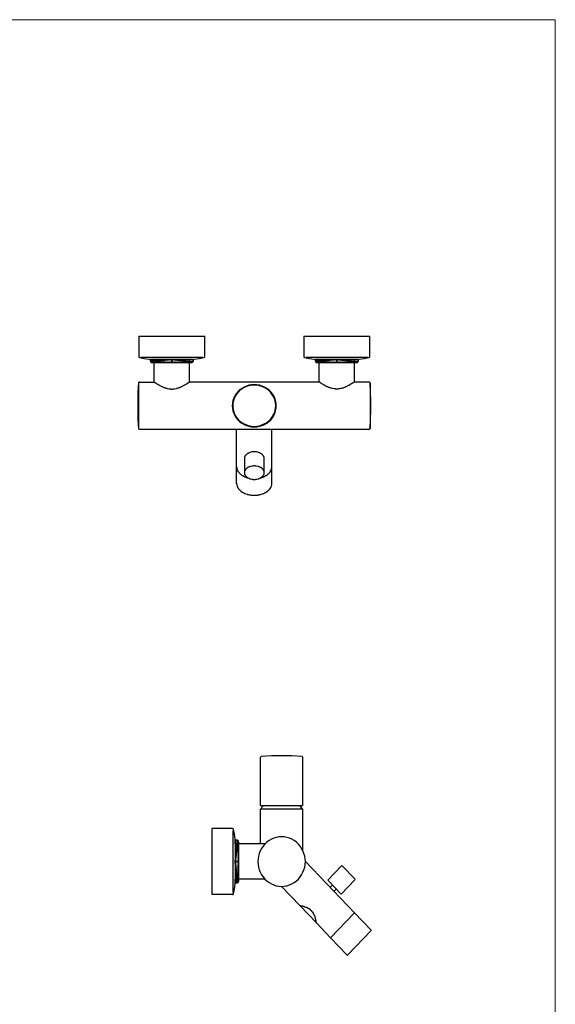
# Model space of a CAD drawing. Units: millimetres. Extents: x 20 to 995, y 27 to 1444.
# Drawn here: x 507 to 995, y 549 to 1444 of the extents above; entities that cross this region are included whole.
import ezdxf

# ---------------------------------------------------------------- set-up
doc = ezdxf.new("R2010")
doc.units = ezdxf.units.MM
doc.header["$LTSCALE"] = 50.8
doc.layers.add('MODEL', color=7, linetype='Continuous')
doc.layers.add('template', color=7, linetype='Continuous')

msp = doc.modelspace()

# ---------------------------------------------------------------- linework, layer by layer
at = {"layer": 'MODEL', "lineweight": -3}
for p, q in [((615.84, 1156.25), (675.91, 1156.25)), ((615.84, 1156.25), (615.84, 1137.76)), ((675.91, 1137.76), (675.91, 1156.25)), ((766.08, 1156.25), (826.14, 1156.25)), ((766.08, 1156.25), (766.08, 1137.76)), ((826.14, 1137.76), (826.14, 1156.25)), ((615.84, 1137.76), (616.07, 1137.18)), ((616.07, 1137.18), (616.6, 1136.88)), ((617.59, 1137.03), (674.16, 1137.03)), ((675.22, 1136.88), (675.76, 1137.18)), ((675.76, 1137.18), (675.91, 1137.76)), ((766.08, 1137.76), (766.23, 1137.18)), ((766.23, 1137.18), (766.76, 1136.88)), ((767.83, 1137.03), (824.39, 1137.03)), ((825.38, 1136.88), (825.91, 1137.18)), ((825.91, 1137.18), (826.14, 1137.76)), ((616.6, 1136.88), (620.94, 1135.94)), ((620.94, 1135.94), (625.42, 1135.35)), ((625.42, 1135.35), (629.91, 1135.14)), ((665.41, 1135.14), (626.41, 1135.14)), ((626.41, 1135.14), (626.41, 1133.68)), ((626.41, 1133.68), (645.88, 1135.14)), ((645.88, 1135.14), (626.41, 1135.14)), ((645.88, 1135.14), (626.41, 1133.68)), ((626.41, 1135.14), (626.41, 1133.68)), ((626.41, 1133.68), (626.49, 1133.17)), ((626.41, 1133.68), (626.49, 1133.17)), ((626.49, 1133.17), (645.88, 1135.14)), ((645.88, 1135.14), (626.49, 1133.17)), ((626.49, 1133.17), (626.79, 1132.66)), ((626.49, 1133.17), (645.88, 1132.3)), ((645.88, 1132.3), (626.49, 1133.17)), ((626.49, 1133.17), (626.79, 1132.66)), ((626.79, 1132.66), (627.32, 1132.37)), ((626.79, 1132.66), (645.88, 1132.3)), ((645.88, 1132.3), (626.79, 1132.66)), ((626.79, 1132.66), (627.86, 1132.3)), ((627.86, 1132.3), (626.79, 1132.66)), ((626.79, 1132.66), (627.32, 1132.37)), ((627.32, 1132.37), (627.86, 1132.3)), ((627.32, 1132.37), (627.86, 1132.3)), ((627.86, 1132.3), (645.88, 1132.3)), ((663.89, 1132.3), (627.86, 1132.3)), ((629.91, 1114.53), (629.91, 1135.14)), ((664.96, 1132.66), (645.88, 1135.14)), ((645.88, 1135.14), (645.88, 1132.3)), ((665.34, 1133.17), (645.88, 1135.14)), ((645.88, 1135.14), (664.96, 1132.66)), ((645.88, 1135.14), (665.34, 1133.17)), ((665.41, 1135.14), (645.88, 1135.14)), ((645.88, 1132.3), (645.88, 1135.14)), ((664.96, 1132.66), (645.88, 1132.3)), ((645.88, 1132.3), (664.96, 1132.66)), ((664.5, 1132.37), (645.88, 1132.3)), ((645.88, 1132.3), (664.5, 1132.37)), ((645.88, 1132.3), (663.89, 1132.3)), ((661.92, 1135.14), (666.4, 1135.35)), ((661.92, 1114.53), (661.92, 1135.14)), ((663.89, 1132.3), (664.5, 1132.37)), ((663.89, 1132.3), (664.5, 1132.37)), ((664.5, 1132.37), (664.96, 1132.66)), ((664.5, 1132.37), (664.96, 1132.66)), ((664.96, 1132.66), (665.34, 1133.17)), ((664.96, 1132.66), (665.34, 1133.17)), ((665.34, 1133.17), (665.41, 1135.14)), ((665.41, 1135.14), (665.34, 1133.17)), ((665.34, 1133.17), (665.41, 1133.68)), ((665.34, 1133.17), (665.41, 1133.68)), ((665.41, 1133.68), (665.41, 1135.14)), ((665.41, 1135.14), (665.41, 1133.68)), ((666.4, 1135.35), (670.81, 1135.94)), ((670.81, 1135.94), (675.22, 1136.88)), ((766.76, 1136.88), (771.17, 1135.94)), ((771.17, 1135.94), (775.58, 1135.35)), ((775.58, 1135.35), (780.07, 1135.14)), ((776.57, 1135.14), (776.57, 1133.68)), ((776.57, 1133.68), (796.11, 1135.14)), ((796.11, 1135.14), (776.57, 1135.14)), ((796.11, 1135.14), (776.57, 1133.68)), ((815.57, 1135.14), (776.57, 1135.14)), ((776.57, 1135.14), (776.57, 1133.68)), ((776.57, 1133.68), (776.65, 1133.17)), ((776.57, 1133.68), (776.65, 1133.17)), ((776.65, 1133.17), (796.11, 1135.14)), ((796.11, 1135.14), (776.65, 1133.17)), ((776.65, 1133.17), (796.11, 1132.3)), ((796.11, 1132.3), (776.65, 1133.17)), ((776.65, 1133.17), (777.03, 1132.66)), ((776.65, 1133.17), (777.03, 1132.66)), ((777.03, 1132.66), (796.11, 1132.3)), ((796.11, 1132.3), (777.03, 1132.66)), ((777.03, 1132.66), (778.09, 1132.3)), ((778.09, 1132.3), (777.03, 1132.66)), ((777.03, 1132.66), (777.48, 1132.37)), ((777.03, 1132.66), (777.48, 1132.37)), ((777.48, 1132.37), (778.09, 1132.3)), ((777.48, 1132.37), (778.09, 1132.3)), ((778.09, 1132.3), (796.11, 1132.3)), ((814.13, 1132.3), (778.09, 1132.3)), ((780.07, 1114.53), (780.07, 1135.14)), ((815.19, 1132.66), (796.11, 1135.14)), ((796.11, 1135.14), (796.11, 1132.3)), ((815.5, 1133.17), (796.11, 1135.14)), ((796.11, 1135.14), (815.19, 1132.66)), ((796.11, 1135.14), (815.5, 1133.17)), ((815.57, 1135.14), (796.11, 1135.14)), ((796.11, 1132.3), (796.11, 1135.14)), ((815.19, 1132.66), (796.11, 1132.3)), ((796.11, 1132.3), (815.19, 1132.66)), ((814.66, 1132.37), (796.11, 1132.3)), ((796.11, 1132.3), (814.66, 1132.37)), ((796.11, 1132.3), (814.13, 1132.3)), ((812.08, 1135.14), (816.56, 1135.35)), ((812.08, 1114.53), (812.08, 1135.14)), ((814.13, 1132.3), (814.66, 1132.37)), ((814.13, 1132.3), (814.66, 1132.37)), ((814.66, 1132.37), (815.19, 1132.66)), ((814.66, 1132.37), (815.19, 1132.66)), ((815.19, 1132.66), (815.5, 1133.17)), ((815.19, 1132.66), (815.5, 1133.17)), ((815.5, 1133.17), (815.57, 1135.14)), ((815.57, 1135.14), (815.5, 1133.17)), ((815.5, 1133.17), (815.57, 1133.68)), ((815.5, 1133.17), (815.57, 1133.68)), ((815.57, 1133.68), (815.57, 1135.14)), ((815.57, 1135.14), (815.57, 1133.68)), ((816.56, 1135.35), (821.05, 1135.94)), ((821.05, 1135.94), (825.38, 1136.88)), ((615.62, 1113.66), (615.16, 1105.36)), ((615.77, 1114.1), (615.62, 1113.66)), ((615.62, 1113.66), (615.62, 1072.31)), ((616.15, 1114.39), (615.77, 1114.1)), ((616.68, 1114.53), (616.15, 1114.39)), ((616.68, 1114.53), (629.91, 1114.53)), ((629.91, 1114.53), (629.99, 1114.46)), ((629.99, 1114.46), (630.06, 1114.46)), ((630.06, 1114.46), (630.06, 1114.39)), ((630.06, 1114.39), (630.14, 1114.39)), ((630.14, 1114.39), (630.14, 1114.32)), ((630.14, 1114.32), (630.29, 1114.32)), ((630.29, 1114.32), (630.29, 1114.24)), ((630.29, 1114.24), (630.37, 1114.24)), ((630.37, 1114.24), (630.37, 1114.17)), ((630.37, 1114.17), (630.44, 1114.17)), ((630.44, 1114.17), (630.6, 1114.02)), ((630.6, 1114.02), (630.67, 1114.02)), ((630.67, 1114.02), (630.75, 1113.95)), ((630.75, 1113.95), (631.05, 1113.81)), ((631.05, 1113.81), (631.2, 1113.66)), ((631.2, 1113.66), (631.35, 1113.59)), ((631.35, 1113.59), (631.51, 1113.44)), ((631.51, 1113.44), (631.66, 1113.37)), ((631.66, 1113.37), (631.89, 1113.23)), ((631.89, 1113.23), (632.04, 1113.08)), ((632.04, 1113.08), (632.27, 1113)), ((632.27, 1113), (632.95, 1112.57)), ((632.95, 1112.57), (633.18, 1112.42)), ((633.18, 1112.42), (633.86, 1111.99)), ((633.86, 1111.99), (634.17, 1111.84)), ((634.17, 1111.84), (634.62, 1111.55)), ((634.62, 1111.55), (634.93, 1111.4)), ((634.93, 1111.4), (635.16, 1111.26)), ((635.16, 1111.26), (637.59, 1110.09)), ((654.16, 1110.09), (654.54, 1110.24)), ((654.54, 1110.24), (655.76, 1110.82)), ((655.76, 1110.82), (656.06, 1110.97)), ((656.06, 1110.97), (656.37, 1111.11)), ((656.37, 1111.11), (656.6, 1111.26)), ((656.6, 1111.26), (657.2, 1111.55)), ((657.2, 1111.55), (657.66, 1111.84)), ((657.66, 1111.84), (657.96, 1111.99)), ((657.96, 1111.99), (659.56, 1113)), ((659.56, 1113), (659.71, 1113.08)), ((659.71, 1113.08), (659.94, 1113.23)), ((659.94, 1113.23), (660.09, 1113.37)), ((660.09, 1113.37), (660.32, 1113.44)), ((660.32, 1113.44), (660.47, 1113.59)), ((660.47, 1113.59), (660.62, 1113.66)), ((660.62, 1113.66), (660.78, 1113.81)), ((660.78, 1113.81), (661.08, 1113.95)), ((661.08, 1113.95), (661.16, 1114.02)), ((661.16, 1114.02), (661.23, 1114.02)), ((661.23, 1114.02), (661.23, 1114.1)), ((661.23, 1114.1), (661.31, 1114.1)), ((661.31, 1114.1), (661.46, 1114.24)), ((661.46, 1114.24), (661.54, 1114.24)), ((661.54, 1114.24), (661.54, 1114.32)), ((661.54, 1114.32), (661.61, 1114.32)), ((661.61, 1114.32), (661.69, 1114.39)), ((661.69, 1114.39), (661.77, 1114.39)), ((661.77, 1114.39), (661.77, 1114.46)), ((661.77, 1114.46), (661.84, 1114.46)), ((661.84, 1114.46), (661.92, 1114.53)), ((780.07, 1114.53), (661.92, 1114.53)), ((713.92, 1110.89), (711.72, 1109.95)), ((714.07, 1110.46), (711.94, 1109.51)), ((716.2, 1111.55), (713.92, 1110.89)), ((716.28, 1111.11), (714.07, 1110.46)), ((718.56, 1111.99), (716.2, 1111.55)), ((718.64, 1111.55), (716.28, 1111.11)), ((720.99, 1112.13), (718.56, 1111.99)), ((720.99, 1111.7), (718.64, 1111.55)), ((723.42, 1111.99), (720.99, 1112.13)), ((723.35, 1111.55), (720.99, 1111.7)), ((725.71, 1111.11), (723.35, 1111.55)), ((725.78, 1111.55), (723.42, 1111.99)), ((727.91, 1110.46), (725.71, 1111.11)), ((728.06, 1110.89), (725.78, 1111.55)), ((730.12, 1109.51), (727.91, 1110.46)), ((730.27, 1109.95), (728.06, 1110.89)), ((780.15, 1114.53), (780.07, 1114.53)), ((780.15, 1114.46), (780.15, 1114.53)), ((780.22, 1114.46), (780.15, 1114.46)), ((780.22, 1114.39), (780.22, 1114.46)), ((780.3, 1114.39), (780.22, 1114.39)), ((780.37, 1114.32), (780.3, 1114.39)), ((780.45, 1114.32), (780.37, 1114.32)), ((780.45, 1114.24), (780.45, 1114.32)), ((780.52, 1114.24), (780.45, 1114.24)), ((780.68, 1114.1), (780.52, 1114.24)), ((780.75, 1114.1), (780.68, 1114.1)), ((780.9, 1113.95), (780.75, 1114.1)), ((781.21, 1113.81), (780.9, 1113.95)), ((781.36, 1113.66), (781.21, 1113.81)), ((781.51, 1113.59), (781.36, 1113.66)), ((781.66, 1113.44), (781.51, 1113.59)), ((781.89, 1113.37), (781.66, 1113.44)), ((782.04, 1113.23), (781.89, 1113.37)), ((782.27, 1113.08), (782.04, 1113.23)), ((782.43, 1113), (782.27, 1113.08)), ((783.79, 1112.13), (782.43, 1113)), ((784.1, 1111.99), (783.79, 1112.13)), ((784.55, 1111.7), (784.1, 1111.99)), ((784.86, 1111.55), (784.55, 1111.7)), ((785.09, 1111.4), (784.86, 1111.55)), ((785.39, 1111.26), (785.09, 1111.4)), ((785.62, 1111.11), (785.39, 1111.26)), ((785.92, 1110.97), (785.62, 1111.11)), ((786.23, 1110.82), (785.92, 1110.97)), ((787.45, 1110.24), (786.23, 1110.82)), ((787.82, 1110.09), (787.45, 1110.24)), ((806.83, 1111.26), (804.4, 1110.09)), ((807.06, 1111.4), (806.83, 1111.26)), ((807.36, 1111.55), (807.06, 1111.4)), ((807.59, 1111.7), (807.36, 1111.55)), ((807.9, 1111.84), (807.59, 1111.7)), ((809.03, 1112.57), (807.9, 1111.84)), ((809.26, 1112.72), (809.03, 1112.57)), ((809.72, 1113), (809.26, 1112.72)), ((809.95, 1113.08), (809.72, 1113)), ((810.1, 1113.23), (809.95, 1113.08)), ((810.33, 1113.37), (810.1, 1113.23)), ((810.48, 1113.44), (810.33, 1113.37)), ((810.63, 1113.59), (810.48, 1113.44)), ((810.78, 1113.66), (810.63, 1113.59)), ((810.94, 1113.81), (810.78, 1113.66)), ((811.24, 1113.95), (810.94, 1113.81)), ((811.32, 1114.02), (811.24, 1113.95)), ((811.39, 1114.02), (811.32, 1114.02)), ((811.54, 1114.17), (811.39, 1114.02)), ((811.62, 1114.17), (811.54, 1114.17)), ((811.7, 1114.24), (811.62, 1114.24)), ((811.62, 1114.24), (811.62, 1114.17)), ((811.77, 1114.32), (811.7, 1114.24)), ((811.85, 1114.32), (811.77, 1114.32)), ((811.93, 1114.39), (811.85, 1114.39)), ((811.85, 1114.39), (811.85, 1114.32)), ((812.08, 1114.46), (811.93, 1114.46)), ((811.93, 1114.46), (811.93, 1114.39)), ((825.38, 1114.53), (812.08, 1114.53)), ((812.08, 1114.53), (812.08, 1114.46)), ((825.84, 1114.39), (825.38, 1114.53)), ((826.22, 1114.1), (825.84, 1114.39)), ((826.37, 1113.66), (826.22, 1114.1)), ((826.37, 1113.66), (826.37, 1072.31)), ((826.83, 1105.36), (826.37, 1113.66)), ((615.16, 1105.36), (614.93, 1097.14)), ((637.59, 1110.09), (637.97, 1109.95)), ((637.97, 1109.95), (638.27, 1109.8)), ((638.27, 1109.8), (638.65, 1109.66)), ((638.65, 1109.66), (638.96, 1109.51)), ((638.96, 1109.51), (639.72, 1109.22)), ((639.72, 1109.22), (640.1, 1109.15)), ((640.1, 1109.15), (640.86, 1108.86)), ((640.86, 1108.86), (641.16, 1108.78)), ((641.16, 1108.78), (641.62, 1108.71)), ((641.62, 1108.71), (642, 1108.56)), ((642, 1108.56), (643.52, 1108.27)), ((643.52, 1108.27), (643.9, 1108.27)), ((643.9, 1108.27), (644.35, 1108.2)), ((644.35, 1108.2), (644.73, 1108.2)), ((644.73, 1108.2), (645.11, 1108.13)), ((645.11, 1108.13), (645.88, 1108.13)), ((645.88, 1108.13), (646.71, 1108.13)), ((646.71, 1108.13), (647.09, 1108.2)), ((647.09, 1108.2), (647.47, 1108.2)), ((647.47, 1108.2), (647.85, 1108.27)), ((647.85, 1108.27), (648.31, 1108.27)), ((648.31, 1108.27), (649.83, 1108.56)), ((649.83, 1108.56), (650.21, 1108.71)), ((650.21, 1108.71), (650.97, 1108.86)), ((650.97, 1108.86), (651.73, 1109.15)), ((651.73, 1109.15), (652.11, 1109.22)), ((652.11, 1109.22), (652.49, 1109.37)), ((652.49, 1109.37), (652.8, 1109.51)), ((652.8, 1109.51), (653.17, 1109.66)), ((653.17, 1109.66), (653.48, 1109.8)), ((653.48, 1109.8), (653.86, 1109.95)), ((653.86, 1109.95), (654.16, 1110.09)), ((703.28, 1101.87), (702.29, 1099.76)), ((703.66, 1101.65), (702.74, 1099.61)), ((704.49, 1103.83), (703.28, 1101.87)), ((704.87, 1103.61), (703.66, 1101.65)), ((706.02, 1105.65), (704.49, 1103.83)), ((706.4, 1105.36), (704.87, 1103.61)), ((707.69, 1107.33), (706.02, 1105.65)), ((707.99, 1106.96), (706.4, 1105.36)), ((709.59, 1108.71), (707.69, 1107.33)), ((709.89, 1108.35), (707.99, 1106.96)), ((711.72, 1109.95), (709.59, 1108.71)), ((711.94, 1109.51), (709.89, 1108.35)), ((732.09, 1108.35), (730.12, 1109.51)), ((732.4, 1108.71), (730.27, 1109.95)), ((733.99, 1106.96), (732.09, 1108.35)), ((734.3, 1107.33), (732.4, 1108.71)), ((735.67, 1105.36), (733.99, 1106.96)), ((735.97, 1105.65), (734.3, 1107.33)), ((737.11, 1103.61), (735.67, 1105.36)), ((737.49, 1103.83), (735.97, 1105.65)), ((738.33, 1101.65), (737.11, 1103.61)), ((738.71, 1101.87), (737.49, 1103.83)), ((739.31, 1099.61), (738.33, 1101.65)), ((739.7, 1099.76), (738.71, 1101.87)), ((788.13, 1109.95), (787.82, 1110.09)), ((788.51, 1109.8), (788.13, 1109.95)), ((788.81, 1109.66), (788.51, 1109.8)), ((789.19, 1109.51), (788.81, 1109.66)), ((789.5, 1109.37), (789.19, 1109.51)), ((789.87, 1109.22), (789.5, 1109.37)), ((790.25, 1109.15), (789.87, 1109.22)), ((791.01, 1108.86), (790.25, 1109.15)), ((791.78, 1108.71), (791.01, 1108.86)), ((792.16, 1108.56), (791.78, 1108.71)), ((793.68, 1108.27), (792.16, 1108.56)), ((794.13, 1108.27), (793.68, 1108.27)), ((794.51, 1108.2), (794.13, 1108.27)), ((794.89, 1108.2), (794.51, 1108.2)), ((795.27, 1108.13), (794.89, 1108.2)), ((796.11, 1108.13), (795.27, 1108.13)), ((796.87, 1108.13), (796.11, 1108.13)), ((797.25, 1108.2), (796.87, 1108.13)), ((797.7, 1108.2), (797.25, 1108.2)), ((798.09, 1108.27), (797.7, 1108.2)), ((798.47, 1108.27), (798.09, 1108.27)), ((799.61, 1108.49), (798.47, 1108.27)), ((800.06, 1108.56), (799.61, 1108.49)), ((800.44, 1108.71), (800.06, 1108.56)), ((801.21, 1108.86), (800.44, 1108.71)), ((801.51, 1109), (801.21, 1108.86)), ((801.89, 1109.15), (801.51, 1109)), ((802.27, 1109.22), (801.89, 1109.15)), ((803.03, 1109.51), (802.27, 1109.22)), ((803.33, 1109.66), (803.03, 1109.51)), ((803.71, 1109.8), (803.33, 1109.66)), ((804.02, 1109.95), (803.71, 1109.8)), ((804.4, 1110.09), (804.02, 1109.95)), ((827.05, 1097.14), (826.83, 1105.36)), ((614.93, 1097.14), (614.93, 1088.84)), ((701.15, 1095.24), (701, 1092.99)), ((701, 1092.99), (701.15, 1090.66)), ((701.53, 1097.57), (701.15, 1095.24)), ((701.61, 1095.24), (701.45, 1092.99)), ((701.45, 1092.99), (701.61, 1090.73)), ((702.29, 1099.76), (701.53, 1097.57)), ((701.98, 1097.43), (701.61, 1095.24)), ((702.74, 1099.61), (701.98, 1097.43)), ((740, 1097.43), (739.31, 1099.61)), ((740.46, 1097.57), (739.7, 1099.76)), ((740.38, 1095.24), (740, 1097.43)), ((740.53, 1092.99), (740.38, 1095.24)), ((740.38, 1090.73), (740.53, 1092.99)), ((740.84, 1095.24), (740.46, 1097.57)), ((740.99, 1092.99), (740.84, 1095.24)), ((740.84, 1090.66), (740.99, 1092.99)), ((827.05, 1088.84), (827.05, 1097.14)), ((614.93, 1088.84), (615.16, 1080.54)), ((701.15, 1090.66), (701.53, 1088.4)), ((701.53, 1088.4), (702.29, 1086.14)), ((701.61, 1090.73), (701.98, 1088.47)), ((701.98, 1088.47), (702.74, 1086.29)), ((702.29, 1086.14), (703.28, 1084.03)), ((702.74, 1086.29), (703.66, 1084.25)), ((703.28, 1084.03), (704.49, 1082.07)), ((703.66, 1084.25), (704.87, 1082.36)), ((737.11, 1082.36), (738.33, 1084.25)), ((737.49, 1082.07), (738.71, 1084.03)), ((738.33, 1084.25), (739.31, 1086.29)), ((738.71, 1084.03), (739.7, 1086.14)), ((739.31, 1086.29), (740, 1088.47)), ((739.7, 1086.14), (740.46, 1088.4)), ((740, 1088.47), (740.38, 1090.73)), ((740.46, 1088.4), (740.84, 1090.66)), ((826.83, 1080.54), (827.05, 1088.84)), ((615.16, 1080.54), (615.62, 1072.31)), ((704.49, 1082.07), (706.02, 1080.25)), ((704.87, 1082.36), (706.4, 1080.54)), ((706.02, 1080.25), (707.69, 1078.65)), ((706.4, 1080.54), (707.99, 1078.94)), ((707.69, 1078.65), (709.59, 1077.19)), ((707.99, 1078.94), (709.89, 1077.55)), ((709.59, 1077.19), (711.72, 1075.95)), ((709.89, 1077.55), (711.94, 1076.39)), ((711.72, 1075.95), (713.92, 1075.01)), ((711.94, 1076.39), (714.07, 1075.44)), ((713.92, 1075.01), (716.2, 1074.35)), ((714.07, 1075.44), (716.28, 1074.79)), ((716.2, 1074.35), (718.56, 1073.91)), ((716.28, 1074.79), (718.64, 1074.35)), ((718.64, 1074.35), (720.99, 1074.2)), ((720.99, 1074.2), (723.35, 1074.35)), ((723.35, 1074.35), (725.71, 1074.79)), ((723.42, 1073.91), (725.78, 1074.35)), ((725.71, 1074.79), (727.91, 1075.44)), ((725.78, 1074.35), (728.06, 1075.01)), ((727.91, 1075.44), (730.12, 1076.39)), ((728.06, 1075.01), (730.27, 1075.95)), ((730.12, 1076.39), (732.09, 1077.55)), ((730.27, 1075.95), (732.4, 1077.19)), ((732.09, 1077.55), (733.99, 1078.94)), ((732.4, 1077.19), (734.3, 1078.65)), ((733.99, 1078.94), (735.67, 1080.54)), ((734.3, 1078.65), (735.97, 1080.25)), ((735.67, 1080.54), (737.11, 1082.36)), ((735.97, 1080.25), (737.49, 1082.07)), ((826.37, 1072.31), (826.83, 1080.54)), ((615.62, 1072.31), (615.77, 1071.8)), ((615.77, 1071.8), (616.15, 1071.51)), ((616.15, 1071.51), (616.68, 1071.37)), ((825.38, 1071.37), (616.68, 1071.37)), ((704.95, 1022.37), (704.95, 1071.37)), ((718.56, 1073.91), (720.99, 1073.77)), ((720.99, 1073.77), (723.42, 1073.91)), ((737.03, 1022.37), (737.03, 1071.37)), ((825.38, 1071.37), (825.84, 1071.51)), ((825.84, 1071.51), (826.22, 1071.8)), ((826.22, 1071.8), (826.37, 1072.31)), ((712.93, 1047.63), (712.78, 1047.49)), ((713.24, 1048.07), (712.93, 1047.63)), ((713.39, 1048.22), (713.24, 1048.07)), ((713.54, 1048.43), (713.39, 1048.22)), ((713.77, 1048.58), (713.54, 1048.43)), ((714.15, 1048.94), (713.77, 1048.58)), ((714.61, 1049.24), (714.15, 1048.94)), ((714.76, 1049.38), (714.61, 1049.24)), ((715.06, 1049.53), (714.76, 1049.38)), ((715.75, 1049.96), (715.06, 1049.53)), ((716.05, 1050.04), (715.75, 1049.96)), ((716.28, 1050.18), (716.05, 1050.04)), ((716.58, 1050.25), (716.28, 1050.18)), ((716.89, 1050.4), (716.58, 1050.25)), ((717.11, 1050.47), (716.89, 1050.4)), ((718.94, 1050.91), (717.11, 1050.47)), ((719.24, 1050.91), (718.94, 1050.91)), ((719.55, 1050.98), (719.24, 1050.91)), ((719.85, 1050.98), (719.55, 1050.98)), ((720.23, 1051.06), (719.85, 1050.98)), ((721.75, 1051.06), (720.23, 1051.06)), ((722.13, 1050.98), (721.75, 1051.06)), ((722.44, 1050.98), (722.13, 1050.98)), ((722.74, 1050.91), (722.44, 1050.98)), ((723.05, 1050.91), (722.74, 1050.91)), ((724.87, 1050.47), (723.05, 1050.91)), ((725.1, 1050.4), (724.87, 1050.47)), ((725.4, 1050.25), (725.1, 1050.4)), ((725.71, 1050.18), (725.4, 1050.25)), ((725.93, 1050.04), (725.71, 1050.18)), ((726.24, 1049.96), (725.93, 1050.04)), ((726.69, 1049.67), (726.24, 1049.96)), ((727, 1049.53), (726.69, 1049.67)), ((727.45, 1049.24), (727, 1049.53)), ((727.61, 1049.09), (727.45, 1049.24)), ((727.83, 1048.94), (727.61, 1049.09)), ((728.22, 1048.58), (727.83, 1048.94)), ((728.44, 1048.43), (728.22, 1048.58)), ((728.6, 1048.22), (728.44, 1048.43)), ((728.75, 1048.07), (728.6, 1048.22)), ((729.05, 1047.63), (728.75, 1048.07)), ((729.2, 1047.49), (729.05, 1047.63)), ((712.1, 1045.81), (712.02, 1045.59)), ((712.02, 1045.59), (712.02, 1044.94)), ((712.02, 1044.94), (712.02, 1032.06)), ((712.32, 1046.69), (712.1, 1046.03)), ((712.1, 1046.03), (712.1, 1045.81)), ((712.4, 1046.83), (712.32, 1046.69)), ((712.55, 1047.05), (712.4, 1046.83)), ((712.63, 1047.27), (712.55, 1047.05)), ((712.78, 1047.49), (712.63, 1047.27)), ((729.36, 1047.27), (729.2, 1047.49)), ((729.43, 1047.05), (729.36, 1047.27)), ((729.58, 1046.83), (729.43, 1047.05)), ((729.66, 1046.69), (729.58, 1046.83)), ((729.89, 1046.03), (729.66, 1046.69)), ((729.89, 1045.81), (729.89, 1046.03)), ((729.96, 1045.59), (729.89, 1045.81)), ((729.96, 1045.16), (729.96, 1045.59)), ((730.04, 1044.94), (729.96, 1045.16)), ((730.04, 1032.06), (730.04, 1044.94)), ((704.95, 1037.52), (704.95, 1037.22)), ((704.95, 1037.22), (705.03, 1036.93)), ((705.03, 1036.93), (705.03, 1036.64)), ((705.03, 1036.64), (705.1, 1036.35)), ((705.1, 1036.35), (705.1, 1036.06)), ((705.1, 1036.06), (705.18, 1035.77)), ((705.18, 1035.77), (705.26, 1035.55)), ((705.26, 1035.55), (705.41, 1034.97)), ((705.41, 1034.97), (705.56, 1034.68)), ((705.56, 1034.68), (705.64, 1034.38)), ((705.64, 1034.38), (705.79, 1034.17)), ((705.79, 1034.17), (705.86, 1033.87)), ((705.86, 1033.87), (706.02, 1033.58)), ((706.02, 1033.58), (706.17, 1033.36)), ((706.17, 1033.36), (706.4, 1033.08)), ((706.4, 1033.08), (706.55, 1032.85)), ((706.55, 1032.85), (706.7, 1032.56)), ((706.7, 1032.56), (706.93, 1032.34)), ((706.93, 1032.34), (707.15, 1032.06)), ((707.15, 1032.06), (707.31, 1031.83)), ((707.31, 1031.83), (707.53, 1031.62)), ((707.53, 1031.62), (707.76, 1031.33)), ((707.76, 1031.33), (708.07, 1031.11)), ((708.07, 1031.11), (708.52, 1030.67)), ((708.52, 1030.67), (708.83, 1030.45)), ((708.83, 1030.45), (709.06, 1030.23)), ((709.06, 1030.23), (709.66, 1029.8)), ((709.66, 1029.8), (709.97, 1029.65)), ((709.97, 1029.65), (710.27, 1029.43)), ((712.1, 1032.93), (712.02, 1032.71)), ((712.02, 1032.71), (712.02, 1032.06)), ((712.02, 1032.06), (712.02, 1031.4)), ((712.02, 1031.4), (712.1, 1031.25)), ((712.32, 1033.8), (712.1, 1033.15)), ((712.1, 1033.15), (712.1, 1032.93)), ((712.1, 1031.25), (712.1, 1031.04)), ((712.1, 1031.04), (712.4, 1030.16)), ((712.4, 1033.95), (712.32, 1033.8)), ((712.55, 1034.17), (712.4, 1033.95)), ((712.4, 1030.16), (712.55, 1029.94)), ((712.63, 1034.38), (712.55, 1034.17)), ((712.55, 1029.94), (712.63, 1029.8)), ((712.78, 1034.6), (712.63, 1034.38)), ((712.63, 1029.8), (712.93, 1029.36)), ((712.93, 1034.75), (712.78, 1034.6)), ((713.24, 1035.19), (712.93, 1034.75)), ((713.39, 1035.33), (713.24, 1035.19)), ((713.54, 1035.55), (713.39, 1035.33)), ((713.77, 1035.69), (713.54, 1035.55)), ((714.15, 1036.06), (713.77, 1035.69)), ((714.61, 1036.35), (714.15, 1036.06)), ((714.76, 1036.5), (714.61, 1036.35)), ((715.06, 1036.64), (714.76, 1036.5)), ((715.75, 1037.08), (715.06, 1036.64)), ((716.05, 1037.15), (715.75, 1037.08)), ((716.28, 1037.3), (716.05, 1037.15)), ((716.58, 1037.37), (716.28, 1037.3)), ((716.89, 1037.52), (716.58, 1037.37)), ((717.11, 1037.59), (716.89, 1037.52)), ((719.24, 1038.1), (717.11, 1037.59)), ((719.85, 1038.1), (719.24, 1038.1)), ((720.23, 1038.17), (719.85, 1038.1)), ((721.75, 1038.17), (720.23, 1038.17)), ((722.13, 1038.1), (721.75, 1038.17)), ((722.74, 1038.1), (722.13, 1038.1)), ((724.87, 1037.59), (722.74, 1038.1)), ((725.1, 1037.52), (724.87, 1037.59)), ((725.4, 1037.37), (725.1, 1037.52)), ((725.71, 1037.3), (725.4, 1037.37)), ((725.93, 1037.15), (725.71, 1037.3)), ((726.24, 1037.08), (725.93, 1037.15)), ((726.69, 1036.79), (726.24, 1037.08)), ((727, 1036.64), (726.69, 1036.79)), ((727.45, 1036.35), (727, 1036.64)), ((727.61, 1036.2), (727.45, 1036.35)), ((727.83, 1036.06), (727.61, 1036.2)), ((728.22, 1035.69), (727.83, 1036.06)), ((728.44, 1035.55), (728.22, 1035.69)), ((728.6, 1035.33), (728.44, 1035.55)), ((728.75, 1035.19), (728.6, 1035.33)), ((729.05, 1034.75), (728.75, 1035.19)), ((729.2, 1034.6), (729.05, 1034.75)), ((729.05, 1029.36), (729.36, 1029.8)), ((729.36, 1034.38), (729.2, 1034.6)), ((729.43, 1034.17), (729.36, 1034.38)), ((729.36, 1029.8), (729.43, 1029.94)), ((729.58, 1033.95), (729.43, 1034.17)), ((729.43, 1029.94), (729.58, 1030.16)), ((729.66, 1033.8), (729.58, 1033.95)), ((729.58, 1030.16), (729.89, 1031.04)), ((729.89, 1033.15), (729.66, 1033.8)), ((729.89, 1032.93), (729.89, 1033.15)), ((729.96, 1032.71), (729.89, 1032.93)), ((729.89, 1031.25), (729.96, 1031.4)), ((729.89, 1031.04), (729.89, 1031.25)), ((729.96, 1032.27), (729.96, 1032.71)), ((730.04, 1032.06), (729.96, 1032.27)), ((729.96, 1031.83), (730.04, 1032.06)), ((729.96, 1031.4), (729.96, 1031.83)), ((731.71, 1029.43), (732.02, 1029.65)), ((732.02, 1029.65), (732.32, 1029.8)), ((732.32, 1029.8), (732.93, 1030.23)), ((732.93, 1030.23), (733.16, 1030.45)), ((733.16, 1030.45), (733.46, 1030.67)), ((733.46, 1030.67), (733.92, 1031.11)), ((733.92, 1031.11), (734.22, 1031.33)), ((734.22, 1031.33), (734.45, 1031.62)), ((734.45, 1031.62), (734.9, 1032.06)), ((734.9, 1032.06), (735.06, 1032.34)), ((735.06, 1032.34), (735.28, 1032.56)), ((735.28, 1032.56), (735.44, 1032.85)), ((735.44, 1032.85), (735.67, 1033.08)), ((735.67, 1033.08), (735.82, 1033.36)), ((735.82, 1033.36), (735.97, 1033.58)), ((735.97, 1033.58), (736.12, 1033.87)), ((736.12, 1033.87), (736.2, 1034.17)), ((736.2, 1034.17), (736.35, 1034.38)), ((736.35, 1034.38), (736.5, 1034.68)), ((736.5, 1034.68), (736.73, 1035.55)), ((736.73, 1035.55), (736.81, 1035.77)), ((736.81, 1035.77), (736.96, 1036.35)), ((736.96, 1036.93), (737.03, 1037.22)), ((736.96, 1036.35), (736.96, 1036.93)), ((737.03, 1037.22), (737.03, 1037.52)), ((704.95, 1022.37), (704.95, 1022.08)), ((704.95, 1022.08), (705.03, 1021.79)), ((705.03, 1021.79), (705.03, 1021.5)), ((705.03, 1021.5), (705.1, 1021.21)), ((705.1, 1021.21), (705.1, 1020.99)), ((705.1, 1020.99), (705.41, 1019.83)), ((710.27, 1029.43), (710.57, 1029.29)), ((710.57, 1029.29), (710.88, 1029.07)), ((710.88, 1029.07), (711.26, 1028.92)), ((711.26, 1028.92), (711.56, 1028.71)), ((711.56, 1028.71), (711.94, 1028.56)), ((711.94, 1028.56), (712.25, 1028.41)), ((712.25, 1028.41), (713.39, 1027.98)), ((712.93, 1029.36), (713.08, 1029.22)), ((713.08, 1029.22), (713.39, 1028.78)), ((713.39, 1028.78), (713.54, 1028.63)), ((713.39, 1027.98), (713.69, 1027.83)), ((713.54, 1028.63), (713.77, 1028.49)), ((713.69, 1027.83), (714.07, 1027.69)), ((713.77, 1028.49), (713.92, 1028.27)), ((713.92, 1028.27), (714.61, 1027.83)), ((714.07, 1027.69), (714.45, 1027.61)), ((714.45, 1027.61), (714.83, 1027.47)), ((714.61, 1027.83), (714.76, 1027.69)), ((714.76, 1027.69), (715.06, 1027.54)), ((714.83, 1027.47), (715.29, 1027.4)), ((715.06, 1027.54), (715.75, 1027.1)), ((715.75, 1027.1), (716.05, 1026.96)), ((716.05, 1026.96), (716.28, 1026.89)), ((716.28, 1026.89), (716.58, 1026.74)), ((716.58, 1026.74), (716.89, 1026.67)), ((716.89, 1026.67), (717.11, 1026.59)), ((717.11, 1026.59), (717.42, 1026.45)), ((717.42, 1026.45), (718.64, 1026.16)), ((718.64, 1026.16), (718.94, 1026.16)), ((718.94, 1026.16), (719.24, 1026.09)), ((719.24, 1026.09), (719.55, 1026.09)), ((719.55, 1026.09), (719.85, 1026.01)), ((719.85, 1026.01), (722.13, 1026.01)), ((722.13, 1026.01), (722.44, 1026.09)), ((722.44, 1026.09), (722.74, 1026.09)), ((722.74, 1026.09), (723.05, 1026.16)), ((723.05, 1026.16), (723.35, 1026.16)), ((723.35, 1026.16), (724.57, 1026.45)), ((724.57, 1026.45), (724.87, 1026.59)), ((724.87, 1026.59), (725.1, 1026.67)), ((725.1, 1026.67), (725.4, 1026.74)), ((725.4, 1026.74), (725.71, 1026.89)), ((725.71, 1026.89), (725.93, 1026.96)), ((725.93, 1026.96), (726.24, 1027.1)), ((726.24, 1027.1), (726.69, 1027.4)), ((726.69, 1027.4), (727, 1027.54)), ((726.77, 1027.4), (727.15, 1027.47)), ((727, 1027.54), (727.45, 1027.83)), ((727.15, 1027.47), (727.53, 1027.61)), ((727.45, 1027.83), (727.61, 1027.98)), ((727.53, 1027.61), (727.91, 1027.69)), ((727.61, 1027.98), (728.06, 1028.27)), ((727.91, 1027.69), (728.67, 1027.98)), ((728.06, 1028.27), (728.22, 1028.49)), ((728.22, 1028.49), (728.44, 1028.63)), ((728.44, 1028.63), (728.6, 1028.78)), ((728.6, 1028.78), (728.9, 1029.22)), ((728.67, 1027.98), (728.98, 1028.12)), ((728.9, 1029.22), (729.05, 1029.36)), ((728.98, 1028.12), (729.73, 1028.41)), ((729.73, 1028.41), (730.04, 1028.56)), ((730.04, 1028.56), (730.42, 1028.71)), ((730.42, 1028.71), (730.72, 1028.92)), ((730.72, 1028.92), (731.1, 1029.07)), ((731.1, 1029.07), (731.41, 1029.29)), ((731.41, 1029.29), (731.71, 1029.43)), ((736.58, 1019.83), (736.88, 1020.99)), ((736.88, 1020.99), (736.96, 1021.21)), ((736.96, 1021.79), (737.03, 1022.08)), ((736.96, 1021.21), (736.96, 1021.79)), ((737.03, 1022.08), (737.03, 1022.37)), ((705.41, 1019.83), (705.56, 1019.53)), ((705.56, 1019.53), (705.64, 1019.24)), ((705.64, 1019.24), (705.79, 1019.02)), ((705.79, 1019.02), (706.09, 1018.44)), ((706.09, 1018.44), (706.24, 1018.22)), ((706.24, 1018.22), (706.4, 1017.93)), ((706.4, 1017.93), (706.55, 1017.71)), ((706.55, 1017.71), (706.78, 1017.42)), ((706.78, 1017.42), (706.93, 1017.2)), ((706.93, 1017.2), (707.15, 1016.91)), ((707.15, 1016.91), (707.38, 1016.69)), ((707.38, 1016.69), (707.61, 1016.4)), ((707.61, 1016.4), (708.07, 1015.97)), ((708.07, 1015.97), (708.37, 1015.75)), ((708.37, 1015.75), (708.6, 1015.53)), ((708.6, 1015.53), (708.9, 1015.31)), ((708.9, 1015.31), (709.13, 1015.09)), ((709.13, 1015.09), (710.04, 1014.44)), ((710.04, 1014.44), (710.35, 1014.29)), ((710.35, 1014.29), (710.65, 1014.07)), ((710.65, 1014.07), (711.03, 1013.93)), ((711.03, 1013.93), (711.34, 1013.71)), ((711.34, 1013.71), (711.72, 1013.56)), ((711.72, 1013.56), (712.02, 1013.42)), ((712.02, 1013.42), (712.4, 1013.27)), ((712.4, 1013.27), (712.71, 1013.05)), ((712.71, 1013.05), (713.08, 1012.91)), ((713.08, 1012.91), (713.47, 1012.84)), ((713.47, 1012.84), (714.61, 1012.4)), ((714.61, 1012.4), (714.99, 1012.33)), ((714.99, 1012.33), (715.44, 1012.25)), ((715.44, 1012.25), (715.82, 1012.11)), ((715.82, 1012.11), (716.58, 1011.96)), ((716.58, 1011.96), (717.04, 1011.89)), ((717.04, 1011.89), (717.42, 1011.82)), ((717.42, 1011.82), (717.88, 1011.74)), ((717.88, 1011.74), (718.26, 1011.67)), ((723.73, 1011.67), (724.11, 1011.74)), ((724.11, 1011.74), (724.57, 1011.82)), ((724.57, 1011.82), (724.95, 1011.89)), ((724.95, 1011.89), (725.4, 1011.96)), ((725.4, 1011.96), (726.16, 1012.11)), ((726.16, 1012.11), (726.62, 1012.25)), ((726.62, 1012.25), (727.38, 1012.4)), ((727.38, 1012.4), (728.52, 1012.84)), ((728.52, 1012.84), (728.9, 1012.91)), ((728.9, 1012.91), (729.28, 1013.05)), ((729.28, 1013.05), (729.58, 1013.27)), ((729.58, 1013.27), (730.34, 1013.56)), ((730.34, 1013.56), (730.65, 1013.71)), ((730.65, 1013.71), (730.95, 1013.93)), ((730.95, 1013.93), (731.33, 1014.07)), ((731.33, 1014.07), (731.63, 1014.29)), ((731.63, 1014.29), (731.94, 1014.44)), ((731.94, 1014.44), (732.85, 1015.09)), ((732.85, 1015.09), (733.08, 1015.31)), ((733.08, 1015.31), (733.39, 1015.53)), ((733.39, 1015.53), (733.61, 1015.75)), ((733.61, 1015.75), (733.92, 1015.97)), ((733.92, 1015.97), (734.37, 1016.4)), ((734.37, 1016.4), (734.6, 1016.69)), ((734.6, 1016.69), (734.83, 1016.91)), ((734.83, 1016.91), (735.06, 1017.2)), ((735.06, 1017.2), (735.21, 1017.42)), ((735.21, 1017.42), (735.44, 1017.71)), ((735.44, 1017.71), (735.59, 1017.93)), ((735.59, 1017.93), (735.74, 1018.22)), ((735.74, 1018.22), (735.97, 1018.44)), ((735.97, 1018.44), (736.05, 1018.73)), ((736.05, 1018.73), (736.2, 1019.02)), ((736.2, 1019.02), (736.35, 1019.24)), ((736.35, 1019.24), (736.43, 1019.53)), ((736.43, 1019.53), (736.58, 1019.83)), ((718.26, 1011.67), (718.71, 1011.67)), ((718.71, 1011.67), (719.09, 1011.6)), ((719.09, 1011.6), (719.55, 1011.6)), ((719.55, 1011.6), (719.93, 1011.53)), ((719.93, 1011.53), (722.06, 1011.53)), ((722.06, 1011.53), (722.44, 1011.6)), ((722.44, 1011.6), (722.89, 1011.6)), ((722.89, 1011.6), (723.35, 1011.67)), ((723.35, 1011.67), (723.73, 1011.67)), ((726.87, 773.79), (726.73, 773.49)), ((726.73, 729.54), (726.73, 773.49)), ((727.16, 773.95), (726.87, 773.79)), ((736.56, 774.48), (727.16, 773.95)), ((745.88, 774.63), (736.56, 774.48)), ((755.26, 774.48), (745.88, 774.63)), ((764.65, 773.95), (755.26, 774.48)), ((764.95, 773.79), (764.65, 773.95)), ((765.09, 773.49), (764.95, 773.79)), ((765.09, 729.54), (765.09, 773.49)), ((726.73, 729.54), (765.09, 729.54)), ((765.09, 726.05), (726.73, 726.05)), ((726.73, 694.5), (726.73, 726.05)), ((728.04, 727.87), (726.94, 726.05)), ((729.28, 729.54), (728.04, 727.87)), ((763.78, 727.87), (762.55, 729.54)), ((764.8, 726.05), (763.78, 727.87)), ((765.09, 688.79), (765.09, 726.05)), ((682.61, 648.42), (682.61, 708.56)), ((701.1, 708.56), (682.61, 708.56)), ((701.68, 708.33), (701.1, 708.56)), ((701.98, 707.8), (701.68, 708.33)), ((702.93, 703.39), (701.98, 707.8)), ((701.83, 650.25), (701.83, 706.81)), ((703.51, 698.98), (702.93, 703.39)), ((703.72, 694.5), (703.51, 698.98)), ((736.56, 698.75), (734.44, 697.54)), ((738.74, 699.74), (736.56, 698.75)), ((741.07, 700.43), (738.74, 699.74)), ((743.47, 700.88), (741.07, 700.43)), ((745.88, 701.03), (743.47, 700.88)), ((748.28, 700.88), (745.88, 701.03)), ((750.68, 700.43), (748.28, 700.88)), ((753.01, 699.74), (750.68, 700.43)), ((755.26, 698.75), (753.01, 699.74)), ((757.37, 697.54), (755.26, 698.75)), ((703.72, 697.99), (703.72, 658.99)), ((705.69, 697.92), (703.72, 697.99)), ((703.72, 697.99), (703.72, 678.53)), ((705.18, 697.99), (703.72, 697.99)), ((703.72, 697.99), (705.69, 697.92)), ((703.72, 697.99), (705.18, 697.99)), ((705.69, 697.92), (703.72, 678.53)), ((703.72, 678.53), (705.69, 697.92)), ((706.2, 697.61), (703.72, 678.53)), ((703.72, 678.53), (706.2, 697.61)), ((730.73, 694.5), (703.72, 694.5)), ((705.69, 697.92), (705.18, 697.99)), ((705.69, 697.92), (705.18, 697.99)), ((706.2, 697.61), (705.69, 697.92)), ((706.2, 697.61), (705.69, 697.92)), ((706.2, 697.61), (706.56, 678.53)), ((706.49, 697.08), (706.2, 697.61)), ((706.56, 678.53), (706.2, 697.61)), ((706.49, 697.08), (706.2, 697.61)), ((706.56, 696.55), (706.49, 697.08)), ((706.49, 697.08), (706.56, 678.53)), ((706.56, 678.53), (706.49, 697.08)), ((706.56, 696.55), (706.49, 697.08)), ((706.56, 696.55), (706.56, 660.51)), ((706.56, 678.53), (706.56, 696.55)), ((727.6, 690.47), (726.43, 688.26)), ((729.06, 692.52), (727.6, 690.47)), ((730.66, 694.42), (729.06, 692.52)), ((732.48, 696.09), (730.66, 694.42)), ((734.44, 697.54), (732.48, 696.09)), ((759.34, 696.09), (757.37, 697.54)), ((761.16, 694.42), (759.34, 696.09)), ((762.76, 692.52), (761.16, 694.42)), ((764.14, 690.47), (762.76, 692.52)), ((765.31, 688.26), (764.14, 690.47)), ((724.47, 681.04), (724.33, 678.53)), ((724.84, 683.47), (724.47, 681.04)), ((725.56, 685.91), (724.84, 683.47)), ((726.43, 688.26), (725.56, 685.91)), ((766.26, 685.91), (765.31, 688.26)), ((766.91, 683.47), (766.26, 685.91)), ((767.35, 681.04), (766.91, 683.47)), ((767.49, 678.53), (767.35, 681.04)), ((703.72, 678.53), (706.56, 678.53)), ((705.18, 658.99), (703.72, 678.53)), ((703.72, 678.53), (703.72, 658.99)), ((705.69, 659.07), (703.72, 678.53)), ((703.72, 678.53), (705.18, 658.99)), ((703.72, 678.53), (705.69, 659.07)), ((706.56, 678.53), (703.72, 678.53)), ((705.69, 659.07), (706.56, 678.53)), ((706.56, 678.53), (705.69, 659.07)), ((706.2, 659.45), (706.56, 678.53)), ((706.56, 678.53), (706.2, 659.45)), ((706.56, 660.51), (706.56, 678.53)), ((724.33, 678.53), (724.47, 675.95)), ((724.47, 675.95), (724.84, 673.51)), ((724.84, 673.51), (725.56, 671.08)), ((766.26, 671.08), (766.91, 673.51)), ((766.91, 673.51), (767.35, 675.95)), ((767.35, 675.95), (767.49, 678.53)), ((812.19, 631.92), (767.49, 678.61)), ((787.81, 661.65), (800.33, 674.73)), ((800.69, 674.88), (800.33, 674.73)), ((801.06, 674.73), (800.69, 674.88)), ((812.56, 662.71), (801.06, 674.73)), ((725.56, 671.08), (726.43, 668.72)), ((726.43, 668.72), (727.6, 666.52)), ((727.6, 666.52), (729.06, 664.46)), ((729.06, 664.46), (730.66, 662.56)), ((730.66, 662.56), (732.48, 660.89)), ((759.34, 660.89), (761.16, 662.56)), ((761.16, 662.56), (762.76, 664.46)), ((762.76, 664.46), (764.14, 666.52)), ((764.14, 666.52), (765.31, 668.72)), ((765.31, 668.72), (766.26, 671.08)), ((812.7, 662.34), (812.56, 662.71)), ((701.98, 649.18), (702.93, 653.59)), ((702.93, 653.59), (703.51, 658)), ((703.51, 658), (703.72, 662.49)), ((730.73, 662.49), (703.72, 662.49)), ((703.72, 658.99), (705.18, 658.99)), ((703.72, 658.99), (705.18, 658.99)), ((705.18, 658.99), (705.69, 659.07)), ((705.18, 658.99), (705.69, 659.07)), ((705.69, 659.07), (706.2, 659.45)), ((705.69, 659.07), (706.2, 659.45)), ((706.2, 659.45), (706.56, 660.51)), ((706.56, 660.51), (706.2, 659.45)), ((706.2, 659.45), (706.49, 659.9)), ((706.2, 659.45), (706.49, 659.9)), ((706.49, 659.9), (706.56, 660.51)), ((706.49, 659.9), (706.56, 660.51)), ((732.48, 660.89), (734.44, 659.45)), ((734.44, 659.45), (736.56, 658.23)), ((736.56, 658.23), (738.74, 657.24)), ((738.74, 657.24), (741.07, 656.56)), ((741.07, 656.56), (743.47, 656.1)), ((743.47, 656.1), (745.88, 655.95)), ((762.69, 638.24), (745.8, 655.95)), ((745.88, 655.95), (748.28, 656.1)), ((748.28, 656.1), (750.68, 656.56)), ((750.68, 656.56), (753.01, 657.24)), ((753.01, 657.24), (755.26, 658.23)), ((755.26, 658.23), (757.37, 659.45)), ((757.37, 659.45), (759.34, 660.89)), ((800.04, 648.88), (787.81, 661.65)), ((790.21, 654.88), (792.17, 657.01)), ((800.04, 648.88), (812.56, 661.96)), ((812.56, 661.96), (812.7, 662.34)), ((701.1, 648.42), (682.61, 648.42)), ((701.1, 648.42), (701.68, 648.65)), ((701.68, 648.65), (701.98, 649.18)), ((793.56, 651.39), (795.59, 653.52)), ((762.69, 638.24), (777.61, 622.73)), ((763.05, 638.24), (762.69, 638.24)), ((763.12, 638.16), (763.05, 638.24)), ((763.42, 638.16), (763.12, 638.16)), ((763.49, 638.08), (763.42, 638.16)), ((763.71, 638.08), (763.49, 638.08)), ((763.86, 638.01), (763.71, 638.08)), ((764.14, 638.01), (763.86, 638.01)), ((764.22, 637.93), (764.14, 638.01)), ((764.44, 637.93), (764.22, 637.93)), ((764.58, 637.86), (764.44, 637.93)), ((764.73, 637.86), (764.58, 637.86)), ((764.87, 637.78), (764.73, 637.86)), ((765.02, 637.78), (764.87, 637.78)), ((765.24, 637.7), (765.02, 637.78)), ((765.38, 637.7), (765.24, 637.7)), ((765.6, 637.63), (765.38, 637.7)), ((765.75, 637.55), (765.6, 637.63)), ((765.97, 637.55), (765.75, 637.55)), ((766.33, 637.4), (765.97, 637.55)), ((766.48, 637.32), (766.33, 637.4)), ((766.69, 637.32), (766.48, 637.32)), ((767.13, 637.17), (766.69, 637.32)), ((767.28, 637.09), (767.13, 637.17)), ((768.37, 636.71), (767.28, 637.09)), ((768.59, 636.56), (768.37, 636.71)), ((768.88, 636.49), (768.59, 636.56)), ((769.1, 636.41), (768.88, 636.49)), ((769.32, 636.26), (769.1, 636.41)), ((769.53, 636.18), (769.32, 636.26)), ((769.75, 636.03), (769.53, 636.18)), ((769.97, 635.95), (769.75, 636.03)), ((770.19, 635.8), (769.97, 635.95)), ((770.41, 635.72), (770.19, 635.8)), ((770.62, 635.58), (770.41, 635.72)), ((770.92, 635.42), (770.62, 635.58)), ((771.79, 634.81), (770.92, 635.42)), ((771.93, 634.66), (771.79, 634.81)), ((772.15, 634.51), (771.93, 634.66)), ((772.37, 634.28), (772.15, 634.51)), ((772.59, 634.13), (772.37, 634.28)), ((772.95, 633.75), (772.59, 634.13)), ((773.17, 633.59), (772.95, 633.75)), ((773.32, 633.37), (773.17, 633.59)), ((773.54, 633.22), (773.32, 633.37)), ((773.83, 632.76), (773.54, 633.22)), ((774.19, 632.38), (773.83, 632.76)), ((775.07, 631.01), (774.19, 632.38)), ((775.14, 630.78), (775.07, 631.01)), ((775.28, 630.48), (775.14, 630.78)), ((775.43, 630.25), (775.28, 630.48)), ((775.5, 630.02), (775.43, 630.25)), ((775.65, 629.79), (775.5, 630.02)), ((775.72, 629.57), (775.65, 629.79)), ((775.87, 629.34), (775.72, 629.57)), ((776.09, 628.65), (775.87, 629.34)), ((776.23, 628.43), (776.09, 628.65)), ((776.3, 628.12), (776.23, 628.43)), ((776.37, 627.97), (776.3, 628.12)), ((776.67, 627.06), (776.37, 627.97)), ((776.67, 626.83), (776.67, 627.06)), ((776.74, 626.68), (776.67, 626.83)), ((812.19, 631.92), (790.5, 609.27)), ((812.19, 631.92), (827.33, 616.11)), ((776.81, 626.45), (776.74, 626.68)), ((776.88, 626.07), (776.81, 626.45)), ((776.96, 625.84), (776.88, 626.07)), ((777.03, 625.69), (776.96, 625.84)), ((777.03, 625.46), (777.03, 625.69)), ((777.18, 625.16), (777.03, 625.46)), ((777.18, 624.93), (777.18, 625.16)), ((777.25, 624.78), (777.18, 624.93)), ((777.25, 624.63), (777.25, 624.78)), ((777.32, 624.47), (777.25, 624.63)), ((777.32, 624.17), (777.32, 624.47)), ((777.39, 624.02), (777.32, 624.17)), ((777.39, 623.87), (777.39, 624.02)), ((777.47, 623.71), (777.39, 623.87)), ((777.47, 623.48), (777.47, 623.71)), ((777.54, 623.41), (777.47, 623.48)), ((777.54, 623.03), (777.54, 623.41)), ((777.61, 622.95), (777.54, 623.03)), ((777.61, 622.73), (777.61, 622.95)), ((790.5, 609.27), (777.61, 622.73)), ((790.5, 609.27), (805.64, 593.45)), ((805.93, 593.45), (827.33, 615.8)), ((827.41, 615.96), (827.33, 616.11)), ((827.33, 615.8), (827.41, 615.96)), ((805.64, 593.45), (805.79, 593.38)), ((805.79, 593.38), (805.93, 593.45))]:
    msp.add_line(p, q, dxfattribs=at)
for points in [[(626.41, 1133.68), (626.41, 1135.14), (645.88, 1135.14)], [(626.49, 1133.17), (626.41, 1133.68), (626.49, 1133.69)], [(626.49, 1133.17), (626.49, 1133.69), (645.88, 1135.14)], [(645.88, 1132.3), (626.49, 1133.17), (645.88, 1135.14)], [(626.79, 1132.66), (626.49, 1133.17), (626.79, 1133.16)], [(626.79, 1132.66), (626.79, 1133.16), (645.88, 1132.3)], [(627.86, 1132.3), (626.79, 1132.66), (627.86, 1132.64)], [(627.32, 1132.37), (626.79, 1132.66), (627.32, 1132.48)], [(627.32, 1132.37), (627.32, 1132.48), (627.86, 1132.3)], [(627.86, 1132.3), (627.86, 1132.64), (645.88, 1132.3)], [(645.88, 1132.3), (645.88, 1135.14), (664.96, 1132.66)], [(664.96, 1132.66), (645.88, 1135.14), (664.96, 1133.21)], [(665.34, 1133.17), (645.88, 1135.14), (665.34, 1135.14)], [(664.5, 1132.37), (645.88, 1132.3), (664.5, 1132.65)], [(663.89, 1132.3), (645.88, 1132.3), (663.89, 1132.37)], [(663.89, 1132.3), (663.89, 1132.37), (664.5, 1132.37)], [(664.5, 1132.37), (664.5, 1132.65), (664.96, 1132.66)], [(664.96, 1132.66), (664.96, 1133.21), (665.34, 1133.17)], [(665.34, 1133.17), (665.34, 1135.14), (665.41, 1135.14)], [(665.41, 1133.68), (665.34, 1133.17), (665.41, 1135.14)], [(776.57, 1133.68), (776.57, 1135.14), (796.11, 1135.14)], [(776.65, 1133.17), (776.57, 1133.68), (776.65, 1133.69)], [(776.65, 1133.17), (776.65, 1133.69), (796.11, 1135.14)], [(796.11, 1132.3), (776.65, 1133.17), (796.11, 1135.14)], [(777.03, 1132.66), (776.65, 1133.17), (777.03, 1133.15)], [(777.03, 1132.66), (777.03, 1133.15), (796.11, 1132.3)], [(778.09, 1132.3), (777.03, 1132.66), (778.09, 1132.64)], [(777.48, 1132.37), (777.03, 1132.66), (777.48, 1132.51)], [(777.48, 1132.37), (777.48, 1132.51), (778.09, 1132.3)], [(778.09, 1132.3), (778.09, 1132.64), (796.11, 1132.3)], [(796.11, 1132.3), (796.11, 1135.14), (815.19, 1132.66)], [(815.19, 1132.66), (796.11, 1135.14), (815.19, 1133.2)], [(815.5, 1133.17), (796.11, 1135.14), (815.5, 1135.14)], [(814.66, 1132.37), (796.11, 1132.3), (814.66, 1132.65)], [(814.13, 1132.3), (796.11, 1132.3), (814.13, 1132.37)], [(814.13, 1132.3), (814.13, 1132.37), (814.66, 1132.37)], [(814.66, 1132.37), (814.66, 1132.65), (815.19, 1132.66)], [(815.19, 1132.66), (815.19, 1133.2), (815.5, 1133.17)], [(815.5, 1133.17), (815.5, 1135.14), (815.57, 1135.14)], [(815.57, 1133.68), (815.5, 1133.17), (815.57, 1135.14)], [(703.72, 678.53), (703.72, 697.99), (705.69, 697.92)], [(705.18, 697.94), (703.72, 697.99), (705.18, 697.99)], [(705.69, 693.71), (703.72, 678.53), (705.69, 697.92)], [(706.2, 678.53), (703.72, 678.53), (706.2, 697.61)], [(705.18, 697.94), (705.18, 697.99), (705.69, 697.92)], [(705.69, 693.71), (705.69, 697.92), (706.2, 697.61)], [(706.49, 682.31), (706.2, 697.61), (706.49, 697.08)], [(706.2, 678.53), (706.2, 697.61), (706.56, 678.53)], [(706.56, 678.53), (706.49, 697.08), (706.56, 696.55)], [(706.49, 682.31), (706.49, 697.08), (706.56, 678.53)], [(703.72, 658.99), (703.72, 678.53), (705.18, 658.99)], [(705.18, 658.99), (703.72, 678.53), (705.18, 664.15)], [(705.69, 659.07), (703.72, 678.53), (705.69, 678.53)], [(705.69, 659.07), (705.69, 678.53), (706.56, 678.53)], [(706.2, 659.45), (706.2, 670.38), (706.56, 678.53)], [(706.56, 660.51), (706.2, 659.45), (706.56, 678.53)], [(705.18, 658.99), (705.18, 664.15), (705.69, 659.07)], [(706.2, 659.45), (705.69, 659.07), (706.2, 670.38)], [(706.49, 659.9), (706.2, 659.45), (706.49, 660.3)], [(706.49, 659.9), (706.49, 660.3), (706.56, 660.51)]]:
    msp.add_solid(points, dxfattribs=at)
at = {"layer": 'template', "color": 7, "linetype": 'Continuous', "lineweight": 5, "flags": 128}
msp.add_lwpolyline([(995, 1443.97), (20, 1443.97), (20, 43.97), (995, 43.97), (995, 1443.97)], dxfattribs=at)

doc.saveas('drawing.dxf')
